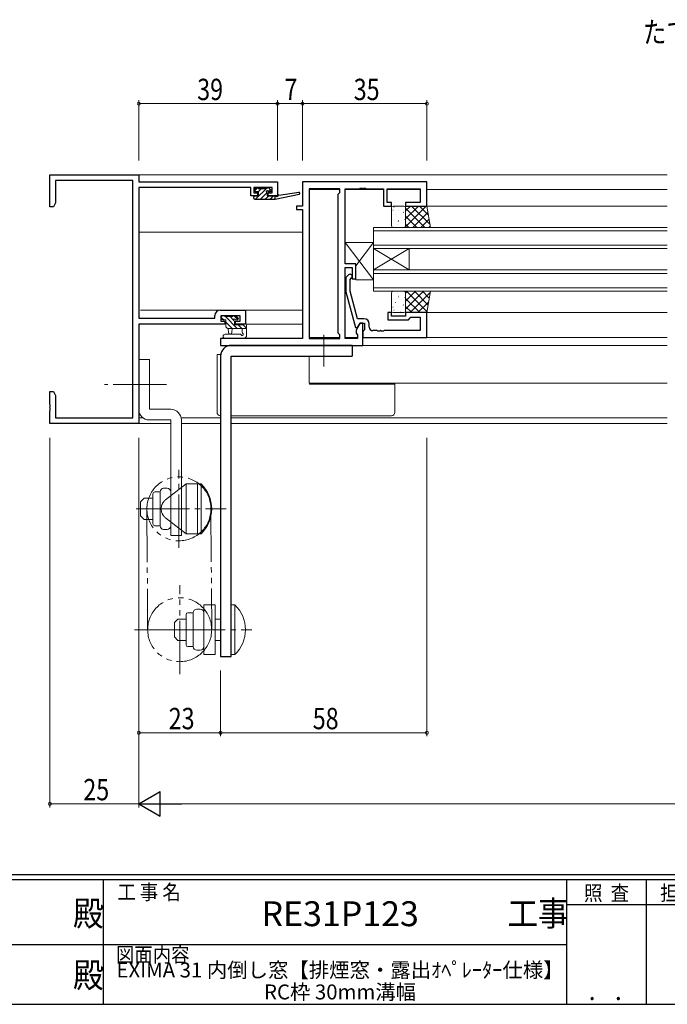
# Model space of a CAD drawing. Extents: x 0 to 793, y 0 to 564.
# Drawn here: x 364 to 546, y 0 to 277 of the extents above; entities that cross this region are included whole.
import ezdxf
from ezdxf.enums import TextEntityAlignment as Align

# ---------------------------------------------------------------- set-up
doc = ezdxf.new("R2010")
doc.units = 0
for name, pattern in [('YCENTER_1', [13, 10, -1, 1, -1]), ('YDIVIDE_1', [15, 10, -1, 1, -1, 1, -1]), ('YHIDDEN_1', [4, 3, -1])]:
    doc.linetypes.add(name, pattern=pattern)
doc.layers.add('USER1', color=3, linetype='CONTINUOUS')
doc.layers.add('YKK_ZWAK', color=7, linetype='CONTINUOUS')
for name, color, linetype, lineweight in [('YKK_11', 7, 'CONTINUOUS', 30), ('YKK_12', 2, 'CONTINUOUS', 13), ('YKK_13', 4, 'CONTINUOUS', 13), ('YKK_D', 6, 'CONTINUOUS', 13)]:
    doc.layers.add(name, color=color, linetype=linetype, lineweight=lineweight)
doc.styles.get("Standard").update_dxf_attribs({"font": 'ROMANS.SHX', "bigfont": 'EXTFONT.SHX'})
doc.styles.add('YKK_OSSTYLE1', font='romans.shx', dxfattribs={"width": 0.9, "bigfont": 'EXTFONT.SHX'})

# ---------------------------------------------------------------- blocks, each defined once
blk = doc.blocks.new('A201')
at = {"layer": 'YKK_ZWAK', "color": 254, "linetype": 'Continuous'}
for p, q in [((571, 35), (21, 35)), ((544, 34), (21, 34)), ((296, 34), (296, 9)), ((389, 34), (389, 9)), ((21, 9), (544, 9))]:
    blk.add_line(p, q, dxfattribs=at)
at = {"layer": 'YKK_ZWAK', "color": 131, "linetype": 'Continuous'}
for p, q in [((405, 34), (405, 9)), ((437.7, 29), (389, 29)), ((205, 21), (297, 21)), ((297, 21), (389, 21))]:
    blk.add_line(p, q, dxfattribs=at)
at = {"layer": 'YKK_ZWAK', "color": 131, "linetype": 'Continuous', "style": 'YKK_OSSTYLE1', "width": 0.9}
for s, height, p in [('工 事 名', 3, (298.87, 30.05)), ('照  査', 3, (392.56, 29.87)), ('担  当', 3, (407.82, 29.87)), ('図面内容', 3, (298.58, 17.47)), (' ． ．', 3.5, (392.18, 9.75))]:
    blk.add_text(s, height=height, dxfattribs=at).set_placement(p)
at = {"layer": 'YKK_ZWAK', "color": 254, "linetype": 'Continuous', "style": 'YKK_OSSTYLE1', "width": 0.9}
for s, p in [('殿', (289.94, 24.75)), ('工事', (377.17, 24.75)), ('殿', (289.94, 12.37))]:
    blk.add_text(s, height=5, dxfattribs=at).set_placement(p)

msp = doc.modelspace()

# ---------------------------------------------------------------- linework, layer by layer
at = {"layer": 'YKK_11', "color": 0, "linetype": 'ByBlock', "lineweight": -2, "ltscale": 0.5}
for p, q in [((372.8, 233.4), (397.8, 233.4)), ((372.8, 224.4), (372.8, 233.4)), ((397.8, 233.4), (397.8, 231.4)), ((396.17, 231.77), (374.43, 231.77)), ((374.43, 231.77), (374.43, 225.49)), ((396.17, 165.03), (396.17, 231.77)), ((397.8, 231.4), (436.8, 231.4)), ((436.8, 231.4), (436.8, 227.5)), ((478.8, 231.4), (443.8, 231.4)), ((443.8, 231.4), (443.8, 224.6)), ((478.8, 224.6), (478.8, 231.4)), ((397.8, 229.77), (397.8, 193.03)), ((429.3, 229.77), (397.8, 229.77)), ((429.3, 227.5), (429.3, 229.77)), ((431.2, 227.5), (429.3, 227.5)), ((435.3, 229.77), (430.1, 229.77)), ((430.1, 229.77), (430.1, 228.3)), ((430.1, 228.3), (431.2, 228.3)), ((431.2, 228.3), (431.2, 227.5)), ((434.2, 227.5), (434.2, 228.3)), ((434.2, 228.3), (435.3, 228.3)), ((436.8, 227.5), (434.2, 227.5)), ((435.3, 228.3), (435.3, 229.77)), ((454.3, 229.47), (445.73, 229.47)), ((445.73, 229.47), (445.73, 187.33)), ((445.73, 229.47), (445.73, 187.33)), ((453.87, 227.97), (454.3, 228.4)), ((453.87, 188.83), (453.87, 227.97)), ((454.3, 228.4), (454.3, 229.47)), ((455.8, 208.3), (455.8, 229.47)), ((455.8, 229.47), (459.84, 229.47)), ((459.84, 229.47), (460.03, 229.59)), ((460.03, 229.59), (460.57, 229.59)), ((460.57, 229.59), (460.76, 229.47)), ((460.76, 229.47), (460.84, 229.47)), ((460.84, 229.47), (461.03, 229.59)), ((461.03, 229.59), (461.57, 229.59)), ((461.57, 229.59), (461.76, 229.47)), ((461.76, 229.47), (466.6, 229.47)), ((466.6, 229.47), (466.6, 224.6)), ((467.6, 225.6), (467.6, 229.47)), ((467.6, 229.47), (476.87, 229.47)), ((476.87, 229.47), (476.87, 225.6)), ((373.8, 224.4), (372.8, 224.4)), ((374.43, 225.49), (373.8, 224.4)), ((442.1, 224.6), (442.1, 223.6)), ((443.8, 224.6), (442.1, 224.6)), ((466.6, 224.6), (468.8, 224.6)), ((468.8, 225.6), (467.6, 225.6)), ((468.8, 224.6), (468.8, 225.6)), ((476.87, 225.6), (472.8, 225.6)), ((472.8, 225.6), (472.8, 224.6)), ((472.8, 224.6), (478.8, 224.6)), ((442.1, 223.6), (443.8, 223.6)), ((443.8, 223.6), (443.8, 187.33)), ((458.8, 208.3), (455.8, 208.3)), ((458.8, 204.1), (458.8, 208.3)), ((455.8, 187.33), (455.8, 207.3)), ((455.8, 207.3), (457.8, 207.3)), ((456.78, 205.22), (456, 204.45)), ((456.78, 205.22), (456, 204.45)), ((457.8, 207.3), (457.8, 204.1)), ((456, 204.45), (456, 200.5)), ((456, 204.45), (456, 200.5)), ((457.2, 203.95), (457.62, 204.38)), ((457.2, 203.95), (457.62, 204.38)), ((457.2, 200.66), (457.2, 203.95)), ((457.2, 200.66), (457.2, 203.95)), ((457.8, 204.1), (458.8, 204.1)), ((456, 200.5), (458.71, 190.4)), ((456, 200.5), (458.71, 190.4)), ((459.28, 192.9), (457.2, 200.66)), ((459.28, 192.9), (457.2, 200.66)), ((420.7, 195.3), (427.8, 195.3)), ((427.8, 195.3), (427.8, 191.4)), ((468.8, 194.6), (467.8, 194.6)), ((467.8, 194.6), (467.8, 192.6)), ((468.8, 194.6), (467.8, 194.6)), ((467.8, 194.6), (467.8, 192.6)), ((468.8, 193.6), (468.8, 194.6)), ((468.8, 193.6), (468.8, 194.6)), ((472.8, 194.6), (472.8, 193.6)), ((472.8, 194.6), (472.8, 193.6)), ((478.8, 194.6), (472.8, 194.6)), ((478.8, 194.6), (472.8, 194.6)), ((478.8, 187.6), (478.8, 194.6)), ((478.8, 187.6), (478.8, 194.6)), ((397.8, 193.03), (419.2, 193.03)), ((397.8, 191.4), (397.8, 163.4)), ((422, 191.4), (397.8, 191.4)), ((419.2, 193.03), (419.2, 193.8)), ((420.83, 193.67), (420.83, 192.2)), ((426.3, 193.67), (420.83, 193.67)), ((420.83, 192.2), (422, 192.2)), ((422, 192.2), (422, 191.4)), ((425, 191.4), (425, 192.2)), ((425, 192.2), (426.3, 192.2)), ((427.8, 191.4), (425, 191.4)), ((426.3, 192.2), (426.3, 193.67)), ((460, 191.6), (458.87, 189.64)), ((461.1, 192.9), (459.28, 192.9)), ((461.1, 192.9), (459.28, 192.9)), ((459.31, 190.4), (460, 191.6)), ((459.31, 190.4), (460, 191.6)), ((460.8, 191.6), (460, 191.6)), ((460, 191.6), (461.3, 191.6)), ((460, 191.6), (461.3, 191.6)), ((460.8, 185.4), (460.8, 191.6)), ((461.3, 191.6), (461.3, 189.8)), ((461.3, 191.6), (461.3, 189.8)), ((462.6, 190.53), (462.6, 191.4)), ((462.6, 190.53), (462.6, 191.4)), ((467.8, 192.6), (473.6, 192.6)), ((467.8, 192.6), (473.6, 192.6)), ((472.8, 193.6), (468.8, 193.6)), ((472.8, 193.6), (468.8, 193.6)), ((473.6, 192.6), (474.1, 193.1)), ((473.6, 192.6), (474.1, 193.1)), ((474.1, 193.1), (474.3, 193.3)), ((474.1, 193.1), (474.3, 193.3)), ((474.3, 193.3), (476.87, 193.3)), ((474.3, 193.3), (476.87, 193.3)), ((476.87, 193.3), (476.87, 189.53)), ((476.87, 193.3), (476.87, 189.53)), ((454.3, 188.4), (453.87, 188.83)), ((454.3, 187.33), (454.3, 188.4)), ((458.71, 190.4), (459.31, 190.4)), ((458.71, 190.4), (459.31, 190.4)), ((458.87, 189.64), (458.87, 188.83)), ((458.87, 188.83), (459.3, 188.4)), ((459.3, 188.4), (459.3, 187.33)), ((461.1, 189.6), (460.8, 189.3)), ((461.1, 189.6), (460.8, 189.3)), ((460.8, 189.3), (460.8, 187.6)), ((460.8, 189.3), (460.8, 187.6)), ((461.3, 189.8), (461.1, 189.6)), ((461.3, 189.8), (461.1, 189.6)), ((464.84, 189.53), (463.6, 189.53)), ((464.84, 189.53), (463.6, 189.53)), ((465.03, 189.41), (464.84, 189.53)), ((465.03, 189.41), (464.84, 189.53)), ((465.57, 189.41), (465.03, 189.41)), ((465.57, 189.41), (465.03, 189.41)), ((465.76, 189.53), (465.57, 189.41)), ((465.76, 189.53), (465.57, 189.41)), ((465.84, 189.53), (465.76, 189.53)), ((465.84, 189.53), (465.76, 189.53)), ((466.03, 189.41), (465.84, 189.53)), ((466.03, 189.41), (465.84, 189.53)), ((466.57, 189.41), (466.03, 189.41)), ((466.57, 189.41), (466.03, 189.41)), ((466.76, 189.53), (466.57, 189.41)), ((466.76, 189.53), (466.57, 189.41)), ((476.87, 189.53), (466.76, 189.53)), ((476.87, 189.53), (466.76, 189.53)), ((443.8, 187.33), (420.8, 187.33)), ((420.8, 187.33), (420.8, 185.4)), ((445.73, 187.33), (454.3, 187.33)), ((459.3, 187.33), (455.8, 187.33)), ((460.8, 187.6), (478.8, 187.6)), ((460.8, 187.6), (478.8, 187.6)), ((420.8, 185.4), (460.8, 185.4)), ((372.8, 168.86), (372.8, 172.4)), ((372.8, 172.4), (373.8, 172.4)), ((373.8, 172.4), (374.43, 171.31)), ((374.43, 171.31), (374.43, 165.03)), ((372.92, 168.67), (372.8, 168.86)), ((372.8, 167.94), (372.92, 168.13)), ((372.8, 167.86), (372.8, 167.94)), ((372.92, 167.67), (372.8, 167.86)), ((372.8, 166.94), (372.92, 167.13)), ((372.8, 163.4), (372.8, 166.94)), ((372.92, 168.13), (372.92, 168.67)), ((372.92, 167.13), (372.92, 167.67)), ((374.43, 165.03), (396.17, 165.03)), ((397.8, 163.4), (372.8, 163.4))]:
    msp.add_line(p, q, dxfattribs=at)
for centre, radius, start, end in [((457.2, 204.8), 0.6, 315, 135), ((457.2, 204.8), 0.6, 315, 135), ((420.7, 193.8), 1.5, 90, 180), ((461.1, 191.4), 1.5, 0, 90), ((461.1, 191.4), 1.5, 0, 90), ((463.6, 190.53), 1, 180, 270), ((463.6, 190.53), 1, 180, 270)]:
    msp.add_arc(centre, radius, start, end, dxfattribs=at)
at = {"layer": 'YKK_12', "ltscale": 1.5}
for p, q in [((397.5, 233.4), (546.3, 233.4)), ((445.73, 229.2), (454.3, 229.2)), ((455.8, 229.2), (466.6, 229.2)), ((467.6, 229.2), (476.87, 229.2)), ((478.8, 229.2), (546.3, 229.2)), ((546.3, 224.6), (478.3, 224.6)), ((397.8, 217.2), (443.8, 217.2)), ((463.8, 218.6), (546.3, 218.6)), ((463.8, 212.6), (463.8, 218.6)), ((463.8, 217.6), (546.3, 217.6)), ((463.8, 213.6), (546.3, 213.6)), ((463.8, 212.6), (546.3, 212.6)), ((463.8, 206.6), (473.8, 212.6)), ((463.8, 212.6), (473.8, 206.6)), ((463.8, 212.6), (463.8, 206.6)), ((473.8, 212.6), (473.8, 206.6)), ((463.8, 206.6), (546.3, 206.6)), ((463.8, 200.6), (463.8, 206.6)), ((463.8, 205.6), (546.3, 205.6)), ((463.8, 201.6), (546.3, 201.6)), ((463.8, 200.6), (546.3, 200.6)), ((443.8, 195.3), (398.3, 195.3)), ((478.8, 194.6), (546.3, 194.6)), ((427.5, 191.4), (443.8, 191.4)), ((445.73, 187.6), (454.3, 187.6)), ((455.8, 187.6), (459.3, 187.6)), ((460.8, 187.6), (546.3, 187.6)), ((460.29, 185.4), (546.3, 185.4)), ((445.73, 182.4), (445.73, 174.8)), ((445.73, 174.8), (546.3, 174.8)), ((397.8, 165.03), (398.96, 165.03)), ((409.73, 165.03), (420.8, 165.03)), ((423.8, 165.03), (546.3, 165.03)), ((397.5, 163.4), (406.8, 163.4)), ((409.8, 163.4), (420.8, 163.4)), ((423.8, 163.4), (546.3, 163.4))]:
    msp.add_line(p, q, dxfattribs=at)
at = {"layer": 'YKK_13', "linetype": 'ByBlock', "lineweight": -2, "ltscale": 1.5}
for p, q in [((430.1, 226.8), (430.1, 227.2)), ((430.12, 227.31), (430.29, 227.48)), ((430.4, 228.94), (431.16, 229.7)), ((430.4, 228.9), (430.4, 229.4)), ((430.4, 227.5), (431.5, 227.5)), ((430.66, 226.5), (433.86, 229.7)), ((430.7, 229.7), (431.2, 229.7)), ((431.5, 228.6), (430.7, 228.6)), ((431.4, 229.5), (433.4, 229.5)), ((431.41, 228.6), (432.31, 229.5)), ((431.5, 227.5), (431.5, 228.6)), ((432, 226.5), (433.83, 228.33)), ((433.35, 226.5), (434.35, 227.5)), ((433.6, 229.7), (434.2, 229.7)), ((433.9, 228.14), (433.9, 227.5)), ((433.9, 227.5), (436.1, 227.5)), ((434.17, 228.67), (434.76, 229.26)), ((434.7, 228.6), (434.36, 228.6)), ((434.41, 229.61), (434.91, 229.11)), ((434.7, 226.5), (435.7, 227.5)), ((436.1, 226.5), (442.86, 227.91)), ((436.1, 227.5), (436.19, 227.51)), ((436.1, 226.5), (436.1, 227.5)), ((437.21, 227.67), (442.75, 228.5)), ((430.4, 226.5), (436.1, 226.5)), ((436.05, 226.5), (436.1, 226.55))]:
    msp.add_line(p, q, dxfattribs=at)
at = {"layer": 'YKK_13', "ltscale": 1.5}
for p, q in [((469.3, 224.6), (472.3, 224.6)), ((474.14, 224.6), (472.8, 223.26)), ((478.8, 224.6), (472.8, 224.6)), ((478.63, 224.6), (472.8, 218.77)), ((476.39, 224.6), (472.8, 221.01)), ((472.8, 224.6), (472.8, 218.6)), ((479.67, 219.38), (474.45, 224.6)), ((479.22, 222.07), (476.69, 224.6)), ((479.8, 218.6), (478.8, 224.6)), ((468.8, 219.1), (468.8, 224.1)), ((469.31, 223.46), (469.22, 223.42)), ((469.56, 224.3), (469.53, 224.25)), ((469.99, 222.22), (469.96, 222.18)), ((470.72, 223.29), (470.72, 223.29)), ((472.18, 222.86), (472.16, 222.82)), ((472.8, 224.1), (472.8, 219.1)), ((478.2, 218.6), (472.8, 224)), ((475.96, 218.6), (472.8, 221.76)), ((479.1, 222.82), (474.88, 218.6)), ((470.54, 219.53), (470.53, 219.52)), ((470.72, 220.2), (470.7, 220.15)), ((470.83, 220.57), (470.74, 220.53)), ((472.61, 220.79), (472.59, 220.74)), ((472.71, 221.47), (472.7, 221.47)), ((473.71, 218.6), (472.8, 219.51)), ((479.42, 220.89), (477.12, 218.6)), ((479.74, 218.97), (479.37, 218.6)), ((472.3, 218.6), (469.3, 218.6)), ((472.8, 218.6), (479.8, 218.6)), ((455.8, 214.3), (455.8, 208.3)), ((463.8, 203.8), (455.8, 214.3)), ((463.8, 214.3), (455.8, 214.3)), ((463.8, 214.3), (458.8, 207.74)), ((463.8, 203.8), (463.8, 214.3)), ((455.8, 208.3), (458.8, 208.3)), ((458.8, 208.3), (458.8, 203.8)), ((458.8, 203.8), (463.8, 203.8)), ((468.8, 200.1), (468.8, 195.1)), ((472.3, 200.6), (469.3, 200.6)), ((470.54, 200.07), (470.53, 200.07)), ((477.8, 200.6), (472.8, 195.6)), ((472.8, 194.6), (472.8, 200.6)), ((475.56, 200.6), (472.8, 197.84)), ((473.31, 200.6), (472.8, 200.09)), ((472.8, 200.6), (479.8, 200.6)), ((472.8, 195.1), (472.8, 200.1)), ((478.83, 194.8), (473.03, 200.6)), ((479.75, 200.3), (474.05, 194.6)), ((479.15, 196.72), (475.28, 200.6)), ((479.47, 198.65), (477.52, 200.6)), ((479.8, 200.6), (478.8, 194.6)), ((479.8, 200.57), (479.77, 200.6)), ((469.99, 197.38), (469.96, 197.42)), ((470.72, 199.4), (470.7, 199.45)), ((470.83, 199.03), (470.74, 199.07)), ((472.18, 196.73), (472.16, 196.78)), ((472.61, 198.81), (472.59, 198.85)), ((472.71, 198.13), (472.7, 198.13)), ((476.79, 194.6), (472.8, 198.59)), ((479.3, 197.61), (476.29, 194.6)), ((469.31, 196.14), (469.22, 196.18)), ((469.3, 194.6), (472.3, 194.6)), ((469.56, 195.3), (469.53, 195.34)), ((470.72, 196.31), (470.72, 196.31)), ((471.45, 194.71), (471.42, 194.75)), ((474.54, 194.6), (472.8, 196.34)), ((478.8, 194.6), (472.8, 194.6)), ((478.85, 194.92), (478.54, 194.6)), ((421.1, 192.87), (421.1, 193.37)), ((421.4, 193.67), (421.9, 193.67)), ((422.3, 192.57), (421.4, 192.57)), ((422.1, 193.47), (424.2, 193.47)), ((422.3, 190.67), (422.3, 192.57)), ((424.4, 193.67), (425, 193.67)), ((424.7, 192.11), (424.7, 191.17)), ((424.7, 191.17), (427, 191.17)), ((425.5, 192.57), (425.16, 192.57)), ((425.21, 193.58), (425.71, 193.08)), ((427.2, 191.37), (427.8, 191.37)), ((426.36, 188.5), (422.12, 188.5)), ((428.1, 190.17), (422.8, 190.17)), ((422.9, 190.17), (423, 189.03)), ((424.1, 190.17), (424, 189.03)), ((426.9, 188.99), (426.9, 190.17)), ((428.1, 191.07), (428.1, 188.11)), ((427.3, 187.3), (422.12, 187.3)), ((427.48, 187.37), (427.92, 187.72)), ((397.8, 181.4), (397.8, 167.4)), ((400.8, 181.4), (397.8, 181.4)), ((400.8, 181.4), (400.8, 167.4)), ((419.8, 166.6), (419.8, 182.8)), ((419.8, 182.8), (420.8, 182.8)), ((445.8, 174.8), (445.8, 174.5)), ((469.8, 174.5), (469.8, 174.8)), ((445.8, 174.5), (468.8, 174.5)), ((468.8, 174.5), (469.8, 174.5)), ((469.8, 174.5), (469.8, 166.6)), ((406.8, 167.4), (400.8, 167.4)), ((406.8, 164.4), (400.8, 164.4)), ((406.8, 131.9), (406.8, 164.4)), ((409.8, 164.4), (409.8, 131.9)), ((468.8, 165.6), (423.8, 165.6)), ((403.8, 144.15), (402.3, 144.15)), ((403.8, 144.17), (403.8, 142.79)), ((404.8, 145.17), (405.8, 145.17)), ((406.8, 144.17), (406.8, 134.63)), ((411.1, 144.85), (411.1, 142.1)), ((414.3, 132.4), (414.3, 146.4)), ((415.3, 146.4), (414.3, 146.4)), ((415.3, 146.4), (415.3, 132.4)), ((399.3, 142.4), (398.3, 141.4)), ((398.3, 141.4), (398.3, 137.4)), ((401.8, 142.4), (399.3, 142.4)), ((401.8, 143.65), (401.8, 135.15)), ((403.8, 136.01), (403.8, 142.79)), ((399.3, 136.4), (398.3, 137.4)), ((401.8, 136.4), (399.3, 136.4)), ((403.8, 136.01), (403.8, 134.63)), ((409.8, 136.7), (409.8, 133.95)), ((403.8, 134.65), (402.3, 134.65)), ((404.8, 133.63), (405.8, 133.63)), ((409.8, 131.9), (406.8, 131.9)), ((415.3, 132.4), (414.3, 132.4)), ((414.1, 111.17), (415.1, 111.17)), ((419.3, 110.85), (419.3, 108.1)), ((423.8, 112.4), (423.8, 98.4)), ((424.8, 112.4), (423.8, 112.4)), ((424.8, 98.4), (424.8, 112.4)), ((408.8, 108.4), (407.8, 107.4)), ((411.1, 108.4), (408.8, 108.4)), ((411.1, 101.15), (411.1, 109.65)), ((413.1, 110.15), (411.6, 110.15)), ((413.1, 108.79), (413.1, 110.17)), ((413.1, 108.79), (413.1, 102.01)), ((416.1, 100.63), (416.1, 110.17)), ((407.8, 103.4), (407.8, 107.4)), ((408.8, 102.4), (407.8, 103.4)), ((411.1, 102.4), (408.8, 102.4)), ((413.1, 100.65), (411.6, 100.65)), ((413.1, 100.63), (413.1, 102.01)), ((414.1, 99.63), (415.1, 99.63)), ((424.8, 98.4), (423.8, 98.4))]:
    msp.add_line(p, q, dxfattribs=at)
at = {"layer": 'YKK_13', "lineweight": -3, "ltscale": 1.5}
for p, q in [((421.1, 193.16), (421.69, 192.57)), ((421.94, 193.67), (422.1, 193.51)), ((422.14, 193.47), (425.44, 190.17)), ((422.3, 191.96), (424.09, 190.17)), ((423.48, 193.47), (424.46, 192.49)), ((424.63, 193.67), (425.67, 192.63)), ((425.78, 191.17), (426.78, 190.17)), ((427.03, 191.27), (428.1, 190.2)), ((422.3, 190.61), (422.74, 190.17))]:
    msp.add_line(p, q, dxfattribs=at)
at = {"layer": 'YKK_13', "linetype": 'YCENTER_1', "lineweight": 13, "ltscale": 1.5}
for p, q in [((449.8, 188.4), (449.8, 179.4)), ((405.57, 174.4), (388.19, 174.4))]:
    msp.add_line(p, q, dxfattribs=at)
at = {"layer": 'YKK_13', "linetype": 'Continuous', "lineweight": 25, "ltscale": 1.5}
for p, q in [((457.8, 185.4), (423.8, 185.4)), ((457.8, 185.4), (457.8, 182.4)), ((420.8, 182.4), (420.8, 97.9)), ((423.8, 182.4), (457.8, 182.4)), ((423.8, 97.9), (423.8, 182.4)), ((420.8, 97.9), (423.8, 97.9))]:
    msp.add_line(p, q, dxfattribs=at)
at = {"layer": 'YKK_13', "linetype": 'YCENTER_1', "ltscale": 1.5}
for p, q in [((409.1, 128.4), (409.1, 150.4)), ((397.07, 139.4), (422.38, 139.4)), ((407.13, 105.4), (429.54, 105.4))]:
    msp.add_line(p, q, dxfattribs=at)
at = {"layer": 'YKK_13', "linetype": 'YDIVIDE_1', "ltscale": 1.5}
for p, q in [((405.36, 141.97), (411.1, 146.4)), ((411.1, 146.4), (411.1, 132.4)), ((414.3, 146.4), (411.1, 146.4)), ((414.3, 146.4), (414.3, 132.4)), ((400.1, 139.35), (400.3, 105.35)), ((418.1, 139.45), (418.3, 105.45)), ((405.36, 136.83), (411.1, 132.4)), ((414.3, 132.4), (411.1, 132.4)), ((409.3, 92.9), (409.3, 117.9)), ((416.1, 112.4), (416.1, 98.4)), ((419.3, 112.4), (416.1, 112.4)), ((419.3, 98.4), (419.3, 112.4)), ((396.6, 105.4), (421.16, 105.4)), ((416.1, 98.4), (419.3, 98.4))]:
    msp.add_line(p, q, dxfattribs=at)
at = {"layer": 'YKK_13', "linetype": 'YHIDDEN_1', "ltscale": 1.5}
for p, q in [((420.8, 108.4), (419.3, 108.4)), ((420.8, 102.4), (419.3, 102.4))]:
    msp.add_line(p, q, dxfattribs=at)
at = {"layer": 'YKK_13', "linetype": 'YDIVIDE_1', "ltscale": 1.5}
for centre in [(409.1, 139.4), (409.3, 105.4)]:
    msp.add_circle(centre, 9, dxfattribs=at)
at = {"layer": 'YKK_13', "linetype": 'ByBlock', "lineweight": -2, "ltscale": 1.5}
for centre, radius, start, end in [((430.4, 227.2), 0.3, 90, 180), ((430.7, 229.4), 0.3, 90, 180), ((430.7, 228.9), 0.3, 180, 270), ((431.2, 229.5), 0.2, 0, 90), ((433.6, 229.5), 0.2, 90, 180), ((433.9, 228.6), 0.25, 33.0557, 236.9443), ((433.6, 228.14), 0.3, 0, 56.9443), ((434.36, 228.9), 0.3, 213.0557, 270), ((434.2, 229.4), 0.3, 45, 90), ((434.7, 228.9), 0.3, 270, 45), ((436.23, 227.22), 0.3, 39.1975, 99.1975), ((436.7, 227.6), 0.3, 219.1975, 338.4494), ((437.26, 227.38), 0.3, 98.4494, 158.4494), ((442.8, 228.2), 0.3, 281.7498, 98.4494), ((430.4, 226.8), 0.3, 180, 270)]:
    msp.add_arc(centre, radius, start, end, dxfattribs=at)
at = {"layer": 'YKK_13', "ltscale": 1.5}
for centre, radius, start, end in [((469.3, 224.1), 0.5, 90, 180), ((472.3, 224.1), 0.5, 0, 90), ((469.3, 219.1), 0.5, 180, 270), ((472.3, 219.1), 0.5, 270, 0), ((469.3, 200.1), 0.5, 90, 180), ((472.3, 200.1), 0.5, 0, 90), ((469.3, 195.1), 0.5, 180, 270), ((472.3, 195.1), 0.5, 270, 0), ((421.4, 193.37), 0.3, 90, 180), ((421.4, 192.87), 0.3, 180, 270), ((421.9, 193.47), 0.2, 0, 90), ((424.4, 193.47), 0.2, 90, 180), ((424.7, 192.57), 0.25, 33.0557, 236.9443), ((424.4, 192.11), 0.3, 0, 56.9443), ((425.16, 192.87), 0.3, 213.0557, 270), ((425, 193.37), 0.3, 45, 90), ((425.5, 192.87), 0.3, 270, 45), ((427.2, 191.17), 0.2, 90, 180), ((427.8, 191.07), 0.3, 0, 90), ((422.12, 187.9), 0.6, 90, 270), ((422.8, 190.67), 0.5, 180, 270), ((423.5, 189.07), 0.5, 185.0921, 354.9079), ((426.36, 188.2), 0.3, 26.7437, 90), ((426.9, 188.47), 0.3, 206.7437, 60), ((427.2, 188.99), 0.3, 180, 240), ((427.3, 187.6), 0.3, 270, 309.2345), ((427.6, 188.11), 0.5, 309.2345, 0), ((400.8, 167.4), 3, 180, 270), ((406.8, 164.4), 3, 0, 90), ((420.8, 166.6), 1, 180, 270), ((468.8, 166.6), 1, 270, 0), ((402.3, 143.65), 0.5, 90, 180), ((404.8, 144.17), 1, 90, 180), ((405.8, 144.17), 1, 0, 90), ((408.63, 139.4), 9.67, 313.6028, 46.3972), ((402.3, 135.15), 0.5, 180, 270), ((404.8, 134.63), 1, 180, 270), ((405.8, 134.63), 1, 270, 0), ((414.1, 110.17), 1, 90, 180), ((415.1, 110.17), 1, 0, 90), ((418.13, 105.4), 9.67, 313.6028, 46.3972), ((411.6, 109.65), 0.5, 90, 180), ((411.6, 101.15), 0.5, 180, 270), ((414.1, 100.63), 1, 180, 270), ((415.1, 100.63), 1, 270, 0)]:
    msp.add_arc(centre, radius, start, end, dxfattribs=at)
at = {"layer": 'YKK_13', "linetype": 'Continuous', "lineweight": 25, "ltscale": 1.5}
msp.add_arc((423.8, 182.4), 3, 90, 180, dxfattribs=at)
at = {"layer": 'YKK_13', "linetype": 'YDIVIDE_1', "ltscale": 1.5}
msp.add_arc((407.35, 139.4), 3.25, 127.6632, 232.3368, dxfattribs=at)
at = {"layer": 'YKK_13', "ltscale": 1.5}
msp.add_ellipse((445.9, 180.1), major_axis=(0, 5.6), ratio=0.022664, start_param=3.141593, end_param=3.470651, dxfattribs=at)
at = {"layer": 'YKK_D'}
for p, q in [((397.8, 237.4), (397.8, 254.4)), ((397.8, 253.4), (436.8, 253.4)), ((436.8, 237.4), (436.8, 254.4)), ((436.8, 237.4), (436.8, 254.4)), ((436.8, 253.4), (443.8, 253.4)), ((443.8, 237.4), (443.8, 254.4)), ((443.8, 237.4), (443.8, 254.4)), ((443.8, 253.4), (478.8, 253.4)), ((478.8, 237.4), (478.8, 254.4)), ((372.8, 159.4), (372.8, 55.4)), ((397.8, 159.4), (397.8, 55.4)), ((397.8, 159.4), (397.8, 55.4)), ((478.8, 159.4), (478.8, 75.4)), ((397.8, 93.9), (397.8, 75.4)), ((420.8, 93.9), (420.8, 75.4)), ((420.8, 92.9), (420.8, 75.4)), ((397.8, 76.4), (420.8, 76.4)), ((420.8, 76.4), (478.8, 76.4)), ((372.8, 56.4), (397.8, 56.4)), ((690.8, 56.4), (404.8, 56.4))]:
    msp.add_line(p, q, dxfattribs=at)
at = {"layer": 'YKK_D', "lineweight": -2}
for p, q in [((397.8, 56.4), (403.86, 59.9)), ((403.86, 52.9), (403.86, 59.9)), ((397.8, 56.4), (403.86, 52.9)), ((397.8, 56.4), (409.92, 56.4))]:
    msp.add_line(p, q, dxfattribs=at)
at = {"layer": 'YKK_D', "linetype": 'ByBlock', "const_width": 0.85}
for points in [[(397.91, 253.4, 1), (397.69, 253.4, 1)], [(436.69, 253.4, 1), (436.91, 253.4, 1)], [(436.91, 253.4, 1), (436.69, 253.4, 1)], [(443.69, 253.4, 1), (443.91, 253.4, 1)], [(443.91, 253.4, 1), (443.69, 253.4, 1)], [(478.69, 253.4, 1), (478.91, 253.4, 1)], [(397.91, 76.4, 1), (397.69, 76.4, 1)], [(420.69, 76.4, 1), (420.91, 76.4, 1)], [(420.91, 76.4, 1), (420.69, 76.4, 1)], [(478.69, 76.4, 1), (478.91, 76.4, 1)], [(372.91, 56.4, 1), (372.69, 56.4, 1)]]:
    msp.add_lwpolyline(points, format="xyb", close=True, dxfattribs=at)

# ---------------------------------------------------------------- block references
at = {"layer": 'YKK_ZWAK', "xscale": 1.4, "yscale": 1.4, "zscale": 1.4}
msp.add_blockref('A201', (-26.6, -12.6), dxfattribs=at)

# ---------------------------------------------------------------- texts
at = {"layer": 'USER1', "width": 0.8}
msp.add_text('たて骨', height=6, dxfattribs=at).set_placement((539.55, 270.5))
at = {"layer": 'USER1', "color": 3}
msp.add_text('RE31P123', height=7, dxfattribs=at).set_placement((454.41, 24.58), align=Align.MIDDLE)
for s, p in [('EXIMA 31 内倒し窓【排煙窓・露出ｵﾍﾟﾚｰﾀｰ仕様】', (454.38, 9.65)), ('RC枠 30mm溝幅', (454.38, 3.48))]:
    msp.add_text(s, height=4.2, dxfattribs=at).set_placement(p, align=Align.MIDDLE_CENTER)
at = {"layer": 'YKK_D', "width": 0.8}
for s, p in [('39', (414.23, 254.4)), ('7', (438.75, 254.4)), ('35', (458.23, 254.4)), ('23', (406.22, 77.4)), ('58', (446.71, 77.4)), ('25', (382.22, 57.4))]:
    msp.add_text(s, height=6, dxfattribs=at).set_placement(p)

doc.saveas('drawing.dxf')
